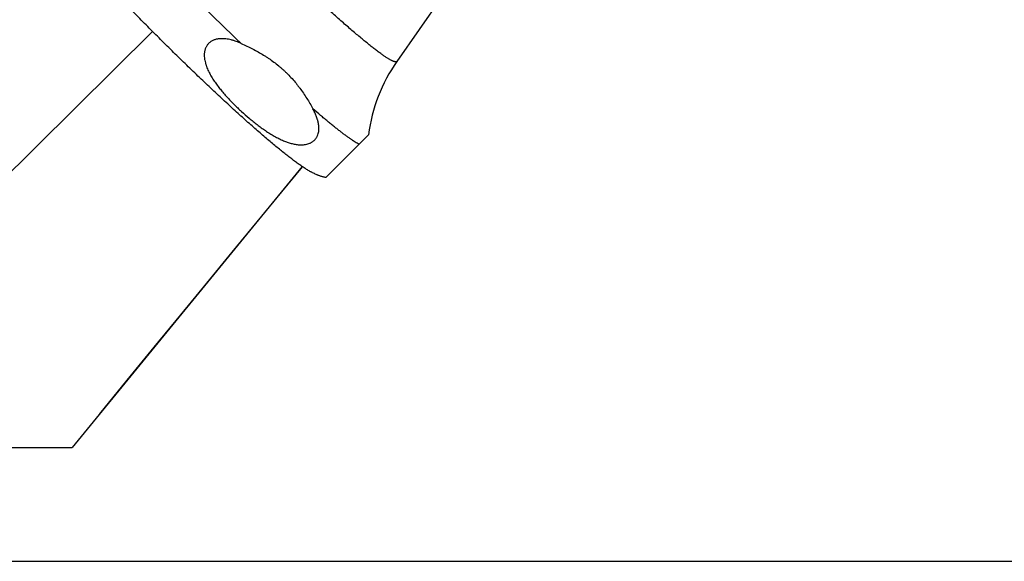
# Model space of a CAD drawing. Units: inches. Extents: x 0 to 11, y 0 to 8.5.
# Drawn here: x 6.2 to 9, y 0 to 1.5 of the extents above; entities that cross this region are included whole.
import ezdxf

# ---------------------------------------------------------------- set-up
doc = ezdxf.new("R2010")
doc.units = ezdxf.units.IN
doc.header["$LTSCALE"] = 0.605
doc.header["$MEASUREMENT"] = 0
doc.layers.get('0').update_dxf_attribs({"linetype": 'CONTINUOUS'})

msp = doc.modelspace()

# ---------------------------------------------------------------- linework, layer by layer
at = {"color": 7, "linetype": 'Continuous'}
for p, q in [((7.5745, 1.8342), (7.2716, 1.3998)), ((6.5876, 1.4838), (5.413, 0.3183)), ((7.2713, 1.3994), (7.2706, 1.3989)), ((7.2713, 1.3994), (7.2716, 1.3998)), ((7.0733, 1.0746), (7.1923, 1.1943)), ((7.0063, 1.1058), (6.363, 0.3183)), ((4.463, 0.3183), (6.363, 0.3183)), ((0, 0), (11, 0))]:
    msp.add_line(p, q, dxfattribs=at)
msp.add_lwpolyline([(6.4406, 0.4132), (6.5174, 0.5072), (6.5928, 0.5994), (6.6669, 0.6898), (6.7396, 0.7785), (6.8109, 0.8655), (6.8809, 0.9506), (6.9494, 1.0341), (7.0077, 1.1048)], dxfattribs=at)
for centre, radius, start, end in [((12.48, 7.3535), 8.1674, 224.02695, 226.28778), ((7.6505, 1.1355), 0.4619, 145.0941, 172.6832)]:
    msp.add_arc(centre, radius, start, end, dxfattribs=at)
for points, knots in [([(7.2706, 1.3989), (7.2704, 1.3988), (7.2701, 1.3987), (7.2696, 1.3986), (7.2691, 1.3985), (7.2684, 1.3985), (7.2678, 1.3985), (7.2671, 1.3985), (7.2663, 1.3987), (7.2655, 1.3989), (7.2646, 1.3991), (7.2633, 1.3995), (7.2616, 1.4001), (7.2594, 1.4011), (7.257, 1.4022), (7.2543, 1.4036), (7.2515, 1.4051), (7.2485, 1.4069), (7.2453, 1.4089), (7.2419, 1.4111), (7.2382, 1.4135), (7.2344, 1.4161), (7.2304, 1.4189), (7.2263, 1.4219), (7.2203, 1.4262), (7.2124, 1.4322), (7.2024, 1.4399), (7.1917, 1.4484), (7.1803, 1.4577), (7.1684, 1.4676), (7.1558, 1.4782), (7.1426, 1.4895), (7.1289, 1.5014), (7.1147, 1.5139), (7.1, 1.527), (7.0795, 1.5454), (7.0529, 1.5696), (7.0202, 1.6001), (6.9865, 1.632), (6.952, 1.6651), (6.9172, 1.699), (6.8823, 1.7335), (6.8478, 1.7682), (6.8138, 1.8028), (6.7808, 1.8369), (6.749, 1.8703), (6.7235, 1.8975), (6.704, 1.9186), (6.69, 1.9339), (6.6766, 1.9488), (6.6637, 1.9632), (6.6514, 1.9771), (6.6397, 1.9905), (6.6287, 2.0033), (6.6184, 2.0155), (6.6087, 2.0271), (6.5998, 2.0381), (6.5916, 2.0484), (6.5842, 2.058), (6.5785, 2.0656), (6.5744, 2.0713), (6.5715, 2.0753), (6.5689, 2.0791), (6.5665, 2.0827), (6.5643, 2.0861), (6.5623, 2.0894), (6.5605, 2.0924), (6.5589, 2.0952), (6.5575, 2.0978), (6.5563, 2.1002), (6.5554, 2.1024), (6.5547, 2.1042), (6.5543, 2.1054), (6.5541, 2.1063), (6.5539, 2.1071), (6.5538, 2.1079), (6.5537, 2.1086), (6.5537, 2.1093), (6.5537, 2.1099), (6.5538, 2.1105), (6.5539, 2.111), (6.5541, 2.1114), (6.5543, 2.1118), (6.5545, 2.1121), (6.5546, 2.1122)], [0, 0, 0, 0, 0.000481, 0.000994, 0.001547, 0.002146, 0.002796, 0.003501, 0.004264, 0.005087, 0.005973, 0.006921, 0.009013, 0.01137, 0.013995, 0.016891, 0.020058, 0.023499, 0.027211, 0.031194, 0.035448, 0.039969, 0.044757, 0.049809, 0.055123, 0.066524, 0.078937, 0.092334, 0.106685, 0.121959, 0.13812, 0.15513, 0.17295, 0.191539, 0.210854, 0.230848, 0.272688, 0.316666, 0.362368, 0.409364, 0.45721, 0.505457, 0.553647, 0.601327, 0.648048, 0.693368, 0.736861, 0.757793, 0.778118, 0.797785, 0.816751, 0.83497, 0.852399, 0.868999, 0.884731, 0.899558, 0.913447, 0.926367, 0.938289, 0.949187, 0.954245, 0.959039, 0.963566, 0.967826, 0.971815, 0.975534, 0.97898, 0.982154, 0.985057, 0.987688, 0.99005, 0.992148, 0.9931, 0.993988, 0.994814, 0.995579, 0.996287, 0.996939, 0.997541, 0.998096, 0.99861, 0.999093, 0.999552, 1, 1, 1, 1]), ([(7.0733, 1.0746), (7.0719, 1.0749), (7.0692, 1.0754), (7.0653, 1.0763), (7.0617, 1.0773), (7.0582, 1.0784), (7.055, 1.0795), (7.0519, 1.0807), (7.0489, 1.0818), (7.0435, 1.0841), (7.0383, 1.0866), (7.0333, 1.0892), (7.0301, 1.091), (7.0262, 1.0932), (7.0215, 1.0959), (7.0169, 1.0988), (7.0123, 1.1018), (7.0059, 1.106), (6.9978, 1.1116), (6.9878, 1.1188), (6.9773, 1.1266), (6.9663, 1.1351), (6.9547, 1.1442), (6.9426, 1.154), (6.9299, 1.1644), (6.9167, 1.1755), (6.903, 1.1872), (6.8887, 1.1995), (6.874, 1.2123), (6.8588, 1.2257), (6.8432, 1.2397), (6.8215, 1.2593), (6.7935, 1.2849), (6.7592, 1.3169), (6.7238, 1.3503), (6.6878, 1.3849), (6.6515, 1.4203), (6.6151, 1.4563), (6.5789, 1.4925), (6.5433, 1.5287), (6.5085, 1.5645), (6.4749, 1.5996), (6.4427, 1.6338), (6.4169, 1.6616), (6.3973, 1.6832), (6.3832, 1.6987), (6.3697, 1.7139), (6.3567, 1.7285), (6.3444, 1.7427), (6.3326, 1.7564), (6.3215, 1.7695), (6.311, 1.7821), (6.3012, 1.7942), (6.292, 1.8057), (6.2835, 1.8167), (6.2755, 1.8271), (6.2683, 1.8371), (6.2616, 1.8467), (6.2554, 1.8561), (6.2497, 1.8654), (6.2443, 1.875), (6.2406, 1.8826), (6.2383, 1.888), (6.2366, 1.8921), (6.2351, 1.8963), (6.2337, 1.9008), (6.2327, 1.9045), (6.2317, 1.9083), (6.2312, 1.911), (6.2309, 1.9124)], [0, 0, 0, 0, 0.003487, 0.006806, 0.009964, 0.012972, 0.015845, 0.018595, 0.021238, 0.023789, 0.033344, 0.035628, 0.03789, 0.042379, 0.046861, 0.05138, 0.055965, 0.060645, 0.070358, 0.080633, 0.091539, 0.103115, 0.115384, 0.128351, 0.142016, 0.156369, 0.171393, 0.18707, 0.203374, 0.220279, 0.237755, 0.25577, 0.293276, 0.332502, 0.373129, 0.414822, 0.457232, 0.500003, 0.542773, 0.585183, 0.626876, 0.667503, 0.706729, 0.744235, 0.76225, 0.779726, 0.796632, 0.812936, 0.828613, 0.843637, 0.85799, 0.871655, 0.884623, 0.896891, 0.908467, 0.919373, 0.929647, 0.939361, 0.948626, 0.957626, 0.966661, 0.976214, 0.978765, 0.981408, 0.987029, 0.990038, 0.993195, 0.996514, 1, 1, 1, 1]), ([(6.836, 1.45), (6.8315, 1.452), (6.8247, 1.4547), (6.8165, 1.4575), (6.8118, 1.4589), (6.8069, 1.4602), (6.8008, 1.4616), (6.7946, 1.4626), (6.7895, 1.4631), (6.7857, 1.4633), (6.7818, 1.4634), (6.7779, 1.4633), (6.774, 1.463), (6.77, 1.4624), (6.7661, 1.4616), (6.7622, 1.4604), (6.7584, 1.459), (6.7547, 1.4573), (6.7512, 1.4552), (6.7479, 1.4527), (6.7448, 1.4499), (6.7421, 1.4469), (6.7397, 1.4435), (6.7377, 1.44), (6.7361, 1.4364), (6.7348, 1.4327), (6.7339, 1.4289), (6.733, 1.4239), (6.7326, 1.4176), (6.7329, 1.4114), (6.7335, 1.4065), (6.7343, 1.4016), (6.7354, 1.3969), (6.7367, 1.3922), (6.7382, 1.3876), (6.7403, 1.382), (6.7431, 1.3754), (6.7472, 1.3668), (6.753, 1.3563), (6.7594, 1.3463), (6.7648, 1.3385), (6.769, 1.3327), (6.7733, 1.3271), (6.7778, 1.3215), (6.7823, 1.316), (6.7869, 1.3105), (6.7916, 1.3052), (6.798, 1.2981), (6.8061, 1.2894), (6.8161, 1.2793), (6.8263, 1.2693), (6.8403, 1.2563), (6.8546, 1.2437), (6.8693, 1.2315), (6.8787, 1.2241), (6.8864, 1.2183), (6.8922, 1.2141), (6.898, 1.2099), (6.906, 1.2044), (6.914, 1.1992), (6.9223, 1.1942), (6.9285, 1.1905), (6.9349, 1.187), (6.9414, 1.1837), (6.948, 1.1805), (6.9524, 1.1785), (6.9547, 1.1776)], [0, 0, 0, 0, 0.031342, 0.047132, 0.055064, 0.063023, 0.079033, 0.095188, 0.103331, 0.111524, 0.11977, 0.128075, 0.136444, 0.144882, 0.153391, 0.161973, 0.170626, 0.179338, 0.188096, 0.196875, 0.205645, 0.214375, 0.223035, 0.231606, 0.240074, 0.248439, 0.256703, 0.264876, 0.280973, 0.29682, 0.304671, 0.312482, 0.328004, 0.335726, 0.343426, 0.358773, 0.374064, 0.389316, 0.419735, 0.450093, 0.465262, 0.480427, 0.495591, 0.510754, 0.525918, 0.541084, 0.556254, 0.571427, 0.601784, 0.632161, 0.662558, 0.69298, 0.753901, 0.784412, 0.814964, 0.830259, 0.845567, 0.860891, 0.876233, 0.906978, 0.922389, 0.937829, 0.953304, 0.96882, 0.984382, 1, 1, 1, 1]), ([(6.836, 1.45), (6.8414, 1.4475), (6.8521, 1.4426), (6.8679, 1.4348), (6.8834, 1.4264), (6.896, 1.419), (6.9059, 1.4128), (6.9156, 1.4064), (6.9274, 1.3981), (6.9388, 1.3891), (6.9476, 1.3817), (6.954, 1.3759), (6.9603, 1.37), (6.9685, 1.362), (6.9784, 1.3515), (6.9877, 1.3406), (6.9948, 1.3316), (7.0018, 1.3225), (7.0101, 1.3108), (7.0227, 1.2915), (7.0313, 1.2766), (7.0369, 1.2665)], [0, 0, 0, 0, 0.063688, 0.127186, 0.190473, 0.253541, 0.284993, 0.31639, 0.37902, 0.441451, 0.472604, 0.503718, 0.534799, 0.56585, 0.627884, 0.689863, 0.720847, 0.75183, 0.813807, 0.875821, 1, 1, 1, 1]), ([(6.9547, 1.1776), (6.9564, 1.1768), (6.9599, 1.1754), (6.9651, 1.1735), (6.9705, 1.1717), (6.9759, 1.1701), (6.9815, 1.1687), (6.9871, 1.1676), (6.9928, 1.1667), (6.9976, 1.1663), (7.0015, 1.1661), (7.0054, 1.166), (7.0104, 1.1662), (7.0164, 1.167), (7.0223, 1.1684), (7.0271, 1.1701), (7.0309, 1.1718), (7.0336, 1.1734), (7.0362, 1.1751), (7.0387, 1.177), (7.041, 1.1791), (7.0432, 1.1814), (7.0451, 1.1838), (7.0468, 1.1864), (7.0483, 1.189), (7.0501, 1.1927), (7.0517, 1.1973), (7.0528, 1.2022), (7.0533, 1.206), (7.0535, 1.2089), (7.0536, 1.2117), (7.0535, 1.2155), (7.0532, 1.2202), (7.0524, 1.2257), (7.0514, 1.2303), (7.0505, 1.2339), (7.0495, 1.2374), (7.0481, 1.2417), (7.0462, 1.2469), (7.0441, 1.2519), (7.0411, 1.2585), (7.0386, 1.2634), (7.0369, 1.2665)], [0, 0, 0, 0, 0.030239, 0.060587, 0.091059, 0.121676, 0.152457, 0.183431, 0.214626, 0.246081, 0.261919, 0.27784, 0.309937, 0.34242, 0.375322, 0.408637, 0.425442, 0.442318, 0.459243, 0.476185, 0.49311, 0.509982, 0.526768, 0.543439, 0.559973, 0.57636, 0.608658, 0.640381, 0.656054, 0.671613, 0.687067, 0.702429, 0.732905, 0.763117, 0.793118, 0.808057, 0.822957, 0.852663, 0.882265, 0.911784, 0.94124, 1, 1, 1, 1]), ([(7.1657, 1.1676), (7.164, 1.1685), (7.1605, 1.1705), (7.1552, 1.1739), (7.1493, 1.1777), (7.1431, 1.1819), (7.1364, 1.1866), (7.1292, 1.1918), (7.1217, 1.1974), (7.1138, 1.2035), (7.1054, 1.2099), (7.0967, 1.2168), (7.0876, 1.2241), (7.0781, 1.2319), (7.0683, 1.24), (7.0545, 1.2515), (7.044, 1.2605), (7.0369, 1.2665)], [0, 0, 0, 0, 0.035151, 0.07415, 0.116974, 0.163594, 0.213978, 0.268078, 0.325847, 0.387228, 0.452159, 0.520575, 0.592406, 0.667575, 0.746003, 0.82761, 1, 1, 1, 1])]:
    msp.add_open_spline(points, degree=3, knots=knots, dxfattribs=at)

doc.saveas('drawing.dxf')
